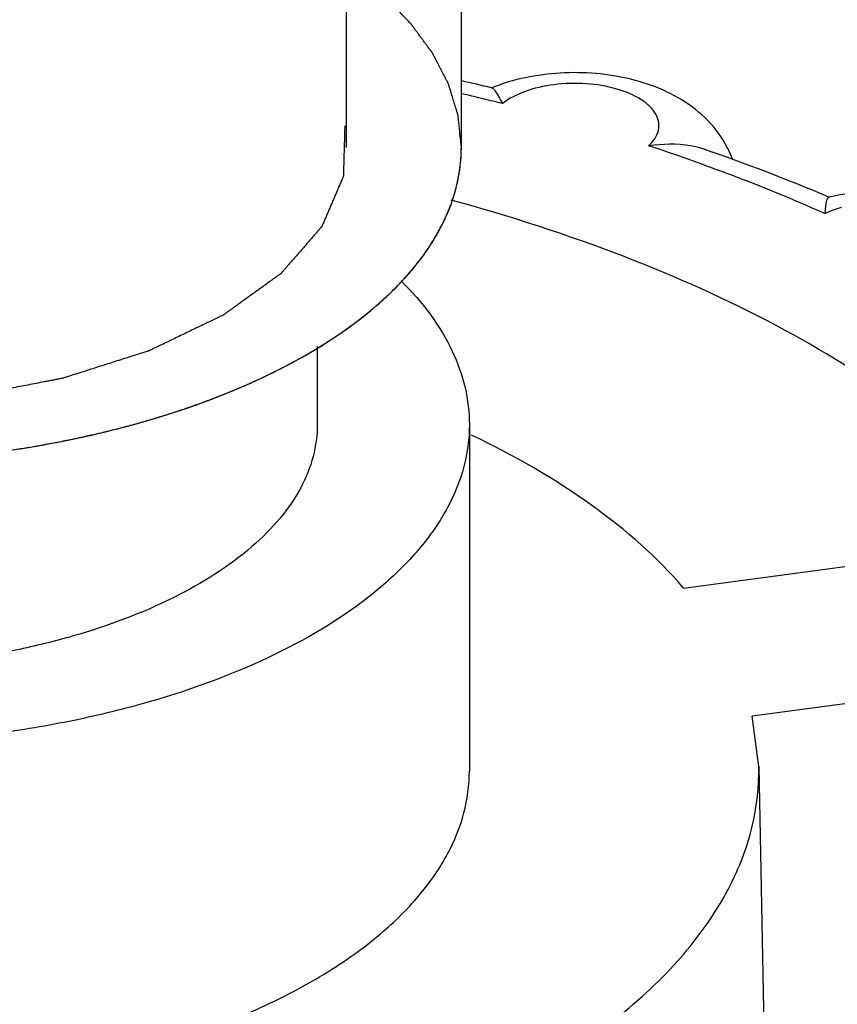
# Model space of a CAD drawing. Units: millimetres. Extents: x -132 to 2537, y -1239 to 1790.
# Drawn here: x 2166 to 2171, y 1177 to 1183 of the extents above; entities that cross this region are included whole.
import ezdxf

# ---------------------------------------------------------------- set-up
doc = ezdxf.new("R2010")
doc.units = ezdxf.units.MM
doc.header["$LTSCALE"] = 46.255
doc.layers.add('AT149_015_00_new_view_4_BL95', color=7, linetype='CONTINUOUS')
doc.layers.add('AT149_017_00_new_view_4_BL77', color=7, linetype='CONTINUOUS')

# ---------------------------------------------------------------- blocks, each defined once
blk = doc.blocks.new('AT149_017_00_NEW_VIEW_4_BL77', base_point=(1059.9045, -78.5266))
at = {"layer": 'AT149_017_00_new_view_4_BL77', "color": 2, "linetype": 'Continuous'}
blk.add_line((1063.1375, -86.6744), (1063.1375, -68.5552), dxfattribs=at)
at = {"layer": 'AT149_017_00_new_view_4_BL77', "color": 7, "linetype": 'Continuous'}
for p, q in [((1063.8545, -86.6744), (1063.8545, -68.7621)), ((1062.9545, -87.9162), (1062.9545, -88.4065)), ((1063.9045, -88.4065), (1063.9045, -90.5716))]:
    blk.add_line(p, q, dxfattribs=at)
for points, knots in [([(1063.8545, -86.6744), (1063.852, -86.6495), (1063.8482, -86.6121), (1063.8438, -86.5684), (1063.8413, -86.5435), (1063.8394, -86.5247), (1063.8378, -86.5092), (1063.8365, -86.4967), (1063.8357, -86.4889), (1063.8351, -86.4826), (1063.8347, -86.4788), (1063.8345, -86.4756), (1063.8337, -86.4725), (1063.8319, -86.4671), (1063.8296, -86.4594), (1063.8258, -86.4471), (1063.8211, -86.4316), (1063.8135, -86.4069), (1063.8041, -86.3761), (1063.7947, -86.3452), (1063.7871, -86.3205), (1063.7824, -86.3051), (1063.7786, -86.2927), (1063.7762, -86.285), (1063.7746, -86.2796), (1063.7736, -86.2765), (1063.7719, -86.2735), (1063.77, -86.2697), (1063.7668, -86.2637), (1063.7629, -86.2561), (1063.7567, -86.2441), (1063.7489, -86.2289), (1063.7395, -86.2108), (1063.7301, -86.1927), (1063.7207, -86.1745), (1063.7113, -86.1564), (1063.7019, -86.1382), (1063.6941, -86.1231), (1063.6879, -86.111), (1063.6832, -86.102), (1063.6793, -86.0944), (1063.6766, -86.0891), (1063.6749, -86.0861), (1063.6739, -86.0838), (1063.6721, -86.0816), (1063.67, -86.0787), (1063.6662, -86.0736), (1063.6608, -86.0663), (1063.6543, -86.0575), (1063.6456, -86.0458), (1063.6348, -86.0311), (1063.6218, -86.0135), (1063.6088, -85.996), (1063.5958, -85.9784), (1063.5828, -85.9608), (1063.5698, -85.9433), (1063.559, -85.9286), (1063.5503, -85.9169), (1063.5449, -85.9096), (1063.5406, -85.9037), (1063.5378, -85.9001), (1063.5358, -85.8971), (1063.533, -85.8942), (1063.528, -85.8892), (1063.5209, -85.8819), (1063.5095, -85.8703), (1063.4952, -85.8558), (1063.4724, -85.8326), (1063.4439, -85.8037), (1063.4153, -85.7747), (1063.3925, -85.7515), (1063.3783, -85.737), (1063.3669, -85.7254), (1063.3597, -85.7182), (1063.3548, -85.7131), (1063.3518, -85.7102), (1063.3484, -85.7076), (1063.3442, -85.7042), (1063.3342, -85.6963), (1063.3191, -85.6842), (1063.299, -85.6682), (1063.2789, -85.6522), (1063.2521, -85.6309), (1063.2052, -85.5936), (1063.165, -85.5616), (1063.1382, -85.5402)], [0, 0, 0, 0, 0.0625, 0.09375, 0.109375, 0.125, 0.140625, 0.148438, 0.15625, 0.160156, 0.164062, 0.166016, 0.167969, 0.171875, 0.179688, 0.1875, 0.203125, 0.21875, 0.25, 0.28125, 0.296875, 0.3125, 0.320312, 0.328125, 0.332031, 0.333984, 0.335938, 0.339844, 0.34375, 0.351562, 0.359375, 0.375, 0.390625, 0.40625, 0.421875, 0.4375, 0.453125, 0.46875, 0.476562, 0.484375, 0.492188, 0.496094, 0.498047, 0.5, 0.501953, 0.503906, 0.507812, 0.515625, 0.523438, 0.53125, 0.546875, 0.5625, 0.578125, 0.59375, 0.609375, 0.625, 0.640625, 0.648438, 0.65625, 0.660156, 0.664062, 0.666016, 0.667969, 0.671875, 0.679688, 0.6875, 0.703125, 0.71875, 0.75, 0.78125, 0.796875, 0.8125, 0.820312, 0.828125, 0.832031, 0.833984, 0.835938, 0.839844, 0.84375, 0.859375, 0.875, 0.890625, 0.90625, 0.9375, 1, 1, 1, 1]), ([(1057.9295, -88.3848), (1058.2411, -88.4748), (1058.8967, -88.6067), (1059.9044, -88.6713), (1060.7539, -88.6169), (1061.4112, -88.5062), (1062.0105, -88.3594), (1062.6707, -88.1148), (1063.2297, -87.7678), (1063.5547, -87.444), (1063.7254, -87.1974), (1063.8306, -86.9394), (1063.8545, -86.7611), (1063.8545, -86.6744)], [0, 0, 0, 0, 0.143612, 0.294832, 0.446064, 0.519314, 0.589765, 0.719099, 0.82969, 0.877728, 0.921372, 0.961623, 1, 1, 1, 1]), ([(1063.7682, -87.0851), (1063.7715, -87.0766), (1063.7781, -87.0597), (1063.7863, -87.0385), (1063.7921, -87.0237), (1063.7953, -87.0153), (1063.7979, -87.0067), (1063.8013, -86.9961), (1063.8067, -86.9791), (1063.8113, -86.9642), (1063.8155, -86.9514), (1063.8177, -86.9429), (1063.8213, -86.9279), (1063.8256, -86.9108), (1063.8293, -86.8958), (1063.8313, -86.8873), (1063.833, -86.8809), (1063.834, -86.8744), (1063.8356, -86.8659), (1063.8382, -86.8508), (1063.8411, -86.8337), (1063.8438, -86.8186), (1063.8452, -86.8101), (1063.8464, -86.7971), (1063.8481, -86.7821), (1063.8499, -86.7649), (1063.851, -86.7541), (1063.852, -86.7455), (1063.8524, -86.7369), (1063.8529, -86.7218), (1063.8537, -86.7003), (1063.8542, -86.6831), (1063.8545, -86.6744)], [0, 0, 0, 0, 0.0625, 0.125, 0.15625, 0.171875, 0.1875, 0.21875, 0.25, 0.3125, 0.328125, 0.34375, 0.375, 0.4375, 0.46875, 0.484375, 0.5, 0.515625, 0.53125, 0.5625, 0.625, 0.65625, 0.671875, 0.6875, 0.75, 0.78125, 0.8125, 0.828125, 0.84375, 0.875, 0.9375, 1, 1, 1, 1]), ([(1063.5131, -87.4777), (1063.5198, -87.4698), (1063.5333, -87.4539), (1063.5501, -87.4341), (1063.5619, -87.4202), (1063.5685, -87.4123), (1063.5776, -87.4002), (1063.5917, -87.3821), (1063.6054, -87.364), (1063.6149, -87.352), (1063.6206, -87.3438), (1063.6303, -87.3296), (1063.6416, -87.3133), (1063.6514, -87.299), (1063.657, -87.2909), (1063.6613, -87.2848), (1063.665, -87.2786), (1063.6701, -87.2703), (1063.6789, -87.2559), (1063.6889, -87.2394), (1063.6978, -87.225), (1063.7027, -87.2168), (1063.7093, -87.2042), (1063.7172, -87.1897), (1063.7261, -87.173), (1063.7316, -87.1626), (1063.7362, -87.1543), (1063.7402, -87.1459), (1063.7469, -87.1312), (1063.7566, -87.1103), (1063.7644, -87.0935), (1063.7682, -87.0851)], [0, 0, 0, 0, 0.0625, 0.125, 0.15625, 0.171875, 0.1875, 0.25, 0.3125, 0.328125, 0.34375, 0.375, 0.4375, 0.46875, 0.484375, 0.5, 0.515625, 0.53125, 0.5625, 0.625, 0.65625, 0.671875, 0.6875, 0.75, 0.78125, 0.8125, 0.828125, 0.84375, 0.875, 0.9375, 1, 1, 1, 1]), ([(1063.1002, -87.8353), (1063.1101, -87.8283), (1063.1298, -87.8141), (1063.1545, -87.7965), (1063.1719, -87.7841), (1063.1817, -87.7771), (1063.1956, -87.7662), (1063.2169, -87.75), (1063.2378, -87.7337), (1063.2521, -87.7229), (1063.261, -87.7155), (1063.2765, -87.7026), (1063.2943, -87.6878), (1063.3098, -87.6749), (1063.3187, -87.6675), (1063.3255, -87.662), (1063.3316, -87.6563), (1063.34, -87.6488), (1063.3546, -87.6356), (1063.3713, -87.6205), (1063.386, -87.6073), (1063.3942, -87.5997), (1063.4058, -87.5882), (1063.4236, -87.5709), (1063.441, -87.5536), (1063.4529, -87.5422), (1063.4603, -87.5344), (1063.473, -87.5207), (1063.4912, -87.5012), (1063.5058, -87.4856), (1063.5131, -87.4777)], [0, 0, 0, 0, 0.0625, 0.125, 0.15625, 0.171875, 0.1875, 0.25, 0.3125, 0.328125, 0.34375, 0.375, 0.4375, 0.46875, 0.484375, 0.5, 0.515625, 0.53125, 0.5625, 0.625, 0.65625, 0.671875, 0.6875, 0.75, 0.8125, 0.828125, 0.84375, 0.875, 0.9375, 1, 1, 1, 1]), ([(1063.4825, -87.5123), (1063.6091, -87.6389), (1063.7714, -87.8506), (1063.8857, -88.1701), (1063.9045, -88.3289), (1063.9045, -88.4065)], [0, 0, 0, 0, 0.53085, 0.769872, 1, 1, 1, 1]), ([(1062.5476, -88.1421), (1062.5602, -88.1363), (1062.5854, -88.1245), (1062.6169, -88.1098), (1062.639, -88.0996), (1062.6515, -88.0936), (1062.6697, -88.0844), (1062.6972, -88.0708), (1062.7245, -88.057), (1062.7429, -88.0479), (1062.7548, -88.0417), (1062.7753, -88.0306), (1062.7988, -88.018), (1062.8194, -88.007), (1062.8311, -88.0007), (1062.8401, -87.996), (1062.8484, -87.9911), (1062.8598, -87.9846), (1062.8795, -87.9732), (1062.9021, -87.9602), (1062.922, -87.9488), (1062.9332, -87.9423), (1062.9493, -87.9322), (1062.9739, -87.9172), (1062.9981, -87.9021), (1063.0145, -87.8921), (1063.025, -87.8852), (1063.0431, -87.8732), (1063.0691, -87.856), (1063.0898, -87.8422), (1063.1002, -87.8353)], [0, 0, 0, 0, 0.0625, 0.125, 0.15625, 0.171875, 0.1875, 0.25, 0.3125, 0.328125, 0.34375, 0.375, 0.4375, 0.46875, 0.484375, 0.5, 0.515625, 0.53125, 0.5625, 0.625, 0.65625, 0.671875, 0.6875, 0.75, 0.8125, 0.828125, 0.84375, 0.875, 0.9375, 1, 1, 1, 1]), ([(1061.8795, -88.3848), (1061.8943, -88.3804), (1061.9239, -88.3715), (1061.9608, -88.3604), (1061.9904, -88.3516), (1062.0195, -88.3423), (1062.0555, -88.3305), (1062.0917, -88.3189), (1062.1205, -88.3094), (1062.1486, -88.2994), (1062.1769, -88.2896), (1062.2051, -88.2796), (1062.2265, -88.2724), (1062.2469, -88.2644), (1062.2745, -88.2541), (1062.302, -88.2437), (1062.3261, -88.2347), (1062.3398, -88.2294), (1062.3598, -88.2212), (1062.39, -88.2091), (1062.4201, -88.1968), (1062.4403, -88.1888), (1062.4533, -88.1832), (1062.4761, -88.1732), (1062.5086, -88.1591), (1062.5346, -88.1478), (1062.5476, -88.1421)], [0, 0, 0, 0, 0.0625, 0.125, 0.15625, 0.1875, 0.25, 0.3125, 0.34375, 0.375, 0.4375, 0.46875, 0.5, 0.53125, 0.5625, 0.625, 0.65625, 0.671875, 0.6875, 0.75, 0.8125, 0.828125, 0.84375, 0.875, 0.9375, 1, 1, 1, 1]), ([(1063.9045, -88.4065), (1063.9045, -88.4943), (1063.8803, -88.6748), (1063.7738, -88.9361), (1063.6009, -89.1858), (1063.2718, -89.5137), (1062.7057, -89.8651), (1062.0372, -90.1128), (1061.4302, -90.2614), (1060.7646, -90.3736), (1059.9044, -90.4286), (1058.8839, -90.3632), (1058.2201, -90.2296), (1057.9045, -90.1385)], [0, 0, 0, 0, 0.038377, 0.078628, 0.122272, 0.17031, 0.280901, 0.410235, 0.480686, 0.553936, 0.705168, 0.856388, 1, 1, 1, 1]), ([(1062.9545, -88.4062), (1062.9545, -88.4731), (1062.9361, -88.6109), (1062.8549, -88.8101), (1062.7232, -89.0005), (1062.4723, -89.2506), (1062.0407, -89.5186), (1061.5309, -89.7074), (1061.0681, -89.8209), (1060.5605, -89.9064), (1059.9046, -89.9484), (1059.1264, -89.8985), (1058.6202, -89.7966), (1058.3795, -89.7272)], [0, 0, 0, 0, 0.038377, 0.078627, 0.122267, 0.170302, 0.280888, 0.41022, 0.480668, 0.553921, 0.705158, 0.856385, 1, 1, 1, 1]), ([(1061.1252, -88.5528), (1061.1415, -88.55), (1061.1741, -88.5444), (1061.2148, -88.5373), (1061.2474, -88.5318), (1061.2797, -88.5257), (1061.3199, -88.5179), (1061.3601, -88.5103), (1061.3922, -88.504), (1061.4239, -88.4972), (1061.4557, -88.4905), (1061.4873, -88.4837), (1061.5113, -88.4788), (1061.5346, -88.4732), (1061.5659, -88.466), (1061.597, -88.4586), (1061.6284, -88.4514), (1061.6592, -88.4437), (1061.6975, -88.4339), (1061.736, -88.4242), (1061.7666, -88.4162), (1061.7966, -88.4078), (1061.8343, -88.3974), (1061.8645, -88.389), (1061.8795, -88.3848)], [0, 0, 0, 0, 0.0625, 0.125, 0.15625, 0.1875, 0.25, 0.3125, 0.34375, 0.375, 0.4375, 0.46875, 0.5, 0.53125, 0.5625, 0.625, 0.65625, 0.6875, 0.75, 0.8125, 0.84375, 0.875, 0.9375, 1, 1, 1, 1]), ([(1060.3174, -88.6386), (1060.3516, -88.6365), (1060.3944, -88.6338), (1060.4458, -88.6308), (1060.4798, -88.6282), (1060.5224, -88.6248), (1060.5649, -88.6215), (1060.5989, -88.6187), (1060.6327, -88.6153), (1060.6666, -88.6121), (1060.7004, -88.6087), (1060.7259, -88.6064), (1060.751, -88.6033), (1060.7846, -88.5995), (1060.8181, -88.5956), (1060.8518, -88.5918), (1060.8851, -88.5875), (1060.9267, -88.5818), (1060.9684, -88.5763), (1061.0016, -88.5717), (1061.0345, -88.5666), (1061.0757, -88.5603), (1061.1087, -88.5553), (1061.1252, -88.5528)], [0, 0, 0, 0, 0.125, 0.15625, 0.1875, 0.25, 0.3125, 0.34375, 0.375, 0.4375, 0.46875, 0.5, 0.53125, 0.5625, 0.625, 0.65625, 0.6875, 0.75, 0.8125, 0.84375, 0.875, 0.9375, 1, 1, 1, 1])]:
    blk.add_open_spline(points, degree=3, knots=knots, dxfattribs=at)
at = {"layer": 'AT149_017_00_new_view_4_BL77', "color": 2, "linetype": 'Continuous'}
blk.add_open_spline([(1063.1262, -86.5392), (1063.1257, -86.5572), (1063.1247, -86.5934), (1063.1232, -86.6476), (1063.1217, -86.7018), (1063.1204, -86.747), (1063.1194, -86.7832), (1063.1188, -86.8057), (1063.1183, -86.8216), (1063.1181, -86.8306), (1063.1179, -86.8374), (1063.1177, -86.843), (1063.1176, -86.8475), (1063.1175, -86.8504), (1063.1174, -86.8526), (1063.1176, -86.8543), (1063.1168, -86.856), (1063.1158, -86.8583), (1063.1146, -86.8611), (1063.1127, -86.8656), (1063.1103, -86.8712), (1063.1064, -86.8802), (1063.1016, -86.8914), (1063.0958, -86.9049), (1063.0881, -86.9229), (1063.0785, -86.9454), (1063.0669, -86.9724), (1063.0554, -86.9993), (1063.0438, -87.0263), (1063.0322, -87.0533), (1063.0206, -87.0803), (1063.011, -87.1028), (1063.0033, -87.1208), (1062.9975, -87.1343), (1062.9927, -87.1455), (1062.9888, -87.1545), (1062.9864, -87.1601), (1062.9847, -87.164), (1062.9837, -87.1663), (1062.9829, -87.1686), (1062.9805, -87.1712), (1062.9769, -87.1754), (1062.9723, -87.1807), (1062.9649, -87.1891), (1062.9558, -87.1997), (1062.9411, -87.2165), (1062.9228, -87.2376), (1062.9008, -87.2629), (1062.8788, -87.2882), (1062.8567, -87.3135), (1062.8347, -87.3388), (1062.8127, -87.3641), (1062.7907, -87.3894), (1062.7724, -87.4105), (1062.7577, -87.4274), (1062.7485, -87.4379), (1062.7412, -87.4464), (1062.7357, -87.4527), (1062.7316, -87.4574), (1062.7288, -87.4606), (1062.7276, -87.4619), (1062.7268, -87.463), (1062.7255, -87.4639), (1062.7233, -87.4656), (1062.72, -87.4679), (1062.7149, -87.4716), (1062.7084, -87.4762), (1062.7007, -87.4818), (1062.6904, -87.4892), (1062.6775, -87.4985), (1062.6568, -87.5133), (1062.6311, -87.5319), (1062.6001, -87.5541), (1062.5588, -87.5838), (1062.5073, -87.6209), (1062.4608, -87.6543), (1062.4299, -87.6766), (1062.4144, -87.6877), (1062.4015, -87.697), (1062.3912, -87.7044), (1062.3835, -87.71), (1062.3771, -87.7146), (1062.3718, -87.7183), (1062.367, -87.7221), (1062.3584, -87.726), (1062.3453, -87.7324), (1062.3286, -87.7404), (1062.3088, -87.75), (1062.2889, -87.7595), (1062.2624, -87.7723), (1062.216, -87.7946), (1062.1629, -87.8201), (1062.1099, -87.8456), (1062.0702, -87.8648), (1062.0304, -87.8839), (1061.9973, -87.8998), (1061.9707, -87.9126), (1061.9509, -87.9222), (1061.9343, -87.9301), (1061.921, -87.9365), (1061.9128, -87.9405), (1061.9069, -87.9433), (1061.9037, -87.9449), (1061.8997, -87.9461), (1061.8949, -87.9477), (1061.8871, -87.9501), (1061.8774, -87.9532), (1061.8541, -87.9606), (1061.8192, -87.9717), (1061.7727, -87.9866), (1061.7106, -88.0063), (1061.6331, -88.031), (1061.5555, -88.0557), (1061.4934, -88.0755), (1061.4469, -88.0903), (1061.412, -88.1015), (1061.3887, -88.1089), (1061.379, -88.112), (1061.3712, -88.1145), (1061.3663, -88.1159), (1061.3626, -88.1173), (1061.3582, -88.118), (1061.3507, -88.1195), (1061.34, -88.1216), (1061.3228, -88.1249), (1061.3014, -88.129), (1061.2756, -88.134), (1061.2413, -88.1406), (1061.1984, -88.1489), (1061.1469, -88.1588), (1061.0954, -88.1688), (1061.0268, -88.182), (1060.9581, -88.1953), (1060.8895, -88.2085), (1060.8466, -88.2168), (1060.8122, -88.2234), (1060.7908, -88.2276), (1060.7736, -88.2308), (1060.7629, -88.2331), (1060.754, -88.2337), (1060.7451, -88.2345), (1060.7295, -88.2358), (1060.7072, -88.2377), (1060.6716, -88.2408), (1060.6093, -88.2462), (1060.5202, -88.2539), (1060.4134, -88.2631), (1060.3243, -88.2708), (1060.262, -88.2762), (1060.2263, -88.2793), (1060.1996, -88.2816), (1060.1774, -88.2835), (1060.1595, -88.285), (1060.1418, -88.2868), (1060.1187, -88.2862), (1060.0912, -88.286), (1060.0636, -88.2856), (1060.0268, -88.2851), (1059.9808, -88.2845), (1059.9257, -88.2838), (1059.8705, -88.283), (1059.8153, -88.2823), (1059.7602, -88.2816), (1059.705, -88.2809), (1059.6498, -88.2802), (1059.6038, -88.2796), (1059.5671, -88.2791), (1059.5441, -88.2788), (1059.5257, -88.2785), (1059.5142, -88.2784), (1059.505, -88.2783), (1059.4981, -88.2782), (1059.4914, -88.2772), (1059.4824, -88.2763), (1059.4712, -88.275), (1059.4533, -88.2729), (1059.4309, -88.2703), (1059.404, -88.2673), (1059.3681, -88.2632), (1059.3233, -88.258), (1059.2695, -88.2519), (1059.2157, -88.2457), (1059.1619, -88.2395), (1059.1081, -88.2334), (1059.0543, -88.2272), (1059.0095, -88.2221), (1058.9736, -88.218), (1058.9467, -88.2149), (1058.9198, -88.2118), (1058.8974, -88.2093), (1058.8818, -88.2074), (1058.8738, -88.2067), (1058.8696, -88.2057), (1058.8633, -88.2043), (1058.8539, -88.2021), (1058.8372, -88.1983), (1058.8162, -88.1936), (1058.7827, -88.186), (1058.7407, -88.1766), (1058.6737, -88.1614), (1058.5898, -88.1425), (1058.4892, -88.1198), (1058.3886, -88.0971), (1058.3216, -88.0819), (1058.288, -88.0744)], degree=3, knots=[0, 0, 0, 0, 0.015625, 0.03125, 0.046875, 0.0625, 0.070312, 0.078125, 0.082031, 0.083984, 0.085938, 0.087891, 0.088867, 0.089844, 0.090332, 0.09082, 0.091309, 0.091797, 0.092773, 0.09375, 0.095703, 0.097656, 0.101562, 0.105469, 0.109375, 0.117188, 0.125, 0.132812, 0.140625, 0.148438, 0.15625, 0.164062, 0.167969, 0.171875, 0.175781, 0.177734, 0.179688, 0.180664, 0.181152, 0.181641, 0.182617, 0.183594, 0.185547, 0.1875, 0.191406, 0.195312, 0.203125, 0.210938, 0.21875, 0.226562, 0.234375, 0.242188, 0.25, 0.257812, 0.261719, 0.265625, 0.267578, 0.269531, 0.271484, 0.271973, 0.272461, 0.272705, 0.272949, 0.273438, 0.274414, 0.275391, 0.277344, 0.279297, 0.28125, 0.285156, 0.289062, 0.296875, 0.304688, 0.3125, 0.328125, 0.34375, 0.347656, 0.351562, 0.355469, 0.357422, 0.359375, 0.361328, 0.362305, 0.363281, 0.365234, 0.367188, 0.371094, 0.375, 0.378906, 0.382812, 0.390625, 0.40625, 0.414062, 0.421875, 0.429688, 0.4375, 0.441406, 0.445312, 0.449219, 0.451172, 0.453125, 0.454102, 0.45459, 0.455078, 0.456055, 0.457031, 0.458984, 0.460938, 0.46875, 0.476562, 0.484375, 0.5, 0.515625, 0.523438, 0.53125, 0.539062, 0.541016, 0.542969, 0.543945, 0.544922, 0.54541, 0.545898, 0.546875, 0.548828, 0.550781, 0.554688, 0.558594, 0.5625, 0.570312, 0.578125, 0.585938, 0.59375, 0.609375, 0.617188, 0.625, 0.628906, 0.632812, 0.634766, 0.636719, 0.637695, 0.638672, 0.640625, 0.644531, 0.648438, 0.65625, 0.671875, 0.6875, 0.703125, 0.710938, 0.714844, 0.71875, 0.722656, 0.724609, 0.726562, 0.730469, 0.734375, 0.738281, 0.742188, 0.75, 0.757812, 0.765625, 0.773438, 0.78125, 0.789062, 0.796875, 0.804688, 0.808594, 0.8125, 0.814453, 0.816406, 0.817383, 0.818359, 0.819336, 0.820312, 0.822266, 0.824219, 0.828125, 0.832031, 0.835938, 0.84375, 0.851562, 0.859375, 0.867188, 0.875, 0.882812, 0.890625, 0.894531, 0.898438, 0.902344, 0.90625, 0.908203, 0.90918, 0.909668, 0.910156, 0.912109, 0.914062, 0.917969, 0.921875, 0.929688, 0.9375, 0.953125, 0.96875, 0.984375, 1, 1, 1, 1], dxfattribs=at)
blk = doc.blocks.new('AT149_015_00_NEW_VIEW_4_BL95', base_point=(1567.4665, -226.6113))
at = {"layer": 'AT149_015_00_new_view_4_BL95', "color": 7, "linetype": 'Continuous'}
for p, q in [((1571.6044, -217.3564), (1571.6084, -217.3574)), ((1572.805, -220.4824), (1574.5049, -220.2546)), ((1574.9335, -221.0544), (1573.2336, -221.2822)), ((1573.2742, -221.5975), (1573.2336, -221.2822)), ((1573.2742, -221.597), (1573.3313, -224.4274))]:
    blk.add_line(p, q, dxfattribs=at)
at = {"layer": 'AT149_015_00_new_view_4_BL95', "color": 9, "linetype": 'Continuous'}
for p, q in [((1571.5877, -217.4338), (1571.5916, -217.4348)), ((1573.6738, -218.1349), (1573.6784, -218.1369)), ((1573.6784, -218.1369), (1573.69, -218.1421))]:
    blk.add_line(p, q, dxfattribs=at)
at = {"layer": 'AT149_015_00_new_view_4_BL95', "color": 7, "linetype": 'Continuous'}
for centre, radius, start, end in [((1567.988, -232.5234), 15.5921, 76.5888, 77.29639), ((1568.9878, -229.1982), 12.1177, 67.04981, 71.03032), ((1574.0232, -219.3479), 1.3432, 103.16875, 103.38664)]:
    blk.add_arc(centre, radius, start, end, dxfattribs=at)
at = {"layer": 'AT149_015_00_new_view_4_BL95', "color": 9, "linetype": 'Continuous'}
for centre, radius, start, end in [((1568.0315, -231.9059), 14.9026, 76.1945, 76.86056), ((1568.0896, -231.6686), 14.6583, 75.84416, 76.17776), ((1568.7104, -229.554), 12.4539, 70.34724, 71.86552), ((1573.989, -218.7939), 0.7175, 106.09533, 110.26988)]:
    blk.add_arc(centre, radius, start, end, dxfattribs=at)
at = {"layer": 'AT149_015_00_new_view_4_BL95', "color": 7, "linetype": 'Continuous'}
for points, knots in [([(1573.1101, -217.8003), (1573.0856, -217.7353), (1573.0155, -217.613), (1572.863, -217.4688), (1572.6794, -217.3648), (1572.4042, -217.2736), (1572.0358, -217.2439), (1571.7426, -217.3019), (1571.6079, -217.3561)], [0, 0, 0, 0, 0.121464, 0.241757, 0.362847, 0.487368, 0.746153, 1, 1, 1, 1]), ([(1571.6084, -217.3574), (1571.6145, -217.3589), (1571.6268, -217.3744), (1571.636, -217.3887), (1571.6419, -217.3987)], [0, 0, 0, 0, 0.351916, 1, 1, 1, 1]), ([(1571.6419, -217.3987), (1571.6443, -217.4028), (1571.6553, -217.4216), (1571.666, -217.4406), (1571.6744, -217.4554)], [0, 0, 0, 0, 0.21847, 1, 1, 1, 1]), ([(1572.9269, -217.7386), (1572.9015, -217.7299), (1572.79, -217.7025), (1572.6733, -217.7079), (1572.5866, -217.7187)], [0, 0, 0, 0, 0.235279, 1, 1, 1, 1]), ([(1575.0806, -218.7528), (1575.0792, -218.6814), (1575.0516, -218.5387), (1574.9441, -218.3517), (1574.7879, -218.2053), (1574.5998, -218.1008), (1574.3906, -218.0338), (1574.0943, -217.9898), (1573.8642, -218.0056), (1573.7172, -218.04)], [0, 0, 0, 0, 0.122702, 0.244374, 0.364877, 0.48629, 0.611284, 0.7405, 1, 1, 1, 1]), ([(1574.8285, -219.9075), (1574.6357, -219.7009), (1574.1788, -219.307), (1573.368, -218.8094), (1572.4126, -218.3819), (1571.7186, -218.1582), (1571.3535, -218.0588)], [0, 0, 0, 0, 0.212983, 0.451527, 0.714801, 1, 1, 1, 1]), ([(1573.7042, -218.0477), (1573.7013, -218.0519), (1573.6966, -218.0636), (1573.69, -218.095), (1573.6894, -218.1223), (1573.69, -218.1421)], [0, 0, 0, 0, 0.16005, 0.382771, 1, 1, 1, 1]), ([(1573.7122, -218.0412), (1573.7115, -218.0414), (1573.7082, -218.0426), (1573.7058, -218.0454), (1573.7042, -218.0477)], [0, 0, 0, 0, 0.214025, 1, 1, 1, 1]), ([(1572.805, -220.4824), (1572.6395, -220.2893), (1572.2223, -219.9254), (1571.7441, -219.6533), (1571.4795, -219.5269)], [0, 0, 0, 0, 0.464411, 1, 1, 1, 1]), ([(1569.7542, -224.2955), (1570.2482, -224.1896), (1570.9556, -223.981), (1571.8025, -223.5739), (1572.3234, -223.2376), (1572.7424, -222.8654), (1573.0503, -222.4631), (1573.2381, -222.0372), (1573.2771, -221.7405), (1573.2742, -221.5975)], [0, 0, 0, 0, 0.319024, 0.462046, 0.592213, 0.709274, 0.814235, 0.909688, 1, 1, 1, 1]), ([(1563.4665, -221.6262), (1563.4665, -221.7363), (1563.5057, -221.966), (1563.674, -222.2899), (1563.9423, -222.5909), (1564.3016, -222.8636), (1564.7426, -223.1028), (1565.2545, -223.3031), (1565.8242, -223.4595), (1566.6513, -223.6058), (1567.7222, -223.6562), (1568.7799, -223.5382), (1569.5688, -223.3381), (1570.0934, -223.1462), (1570.5494, -222.9144), (1570.815, -222.7264), (1570.9306, -222.6262)], [0, 0, 0, 0, 0.038803, 0.080486, 0.127141, 0.179833, 0.238767, 0.30352, 0.373229, 0.446726, 0.599338, 0.749512, 0.82008, 0.885904, 0.946054, 1, 1, 1, 1]), ([(1570.9041, -225.3072), (1571.2399, -225.2288), (1571.8859, -225.051), (1572.7947, -224.7107), (1573.6007, -224.3104), (1574.2886, -223.8572), (1574.8454, -223.3586), (1575.26, -222.8218), (1575.5216, -222.2552), (1575.5872, -221.8594), (1575.5911, -221.6675)], [0, 0, 0, 0, 0.163574, 0.317307, 0.459617, 0.58952, 0.706855, 0.81256, 0.908978, 1, 1, 1, 1]), ([(1570.9306, -222.6262), (1571.0137, -222.5543), (1571.1629, -222.4055), (1571.3358, -222.1558), (1571.4423, -221.8946), (1571.4665, -221.714), (1571.4665, -221.6262)], [0, 0, 0, 0, 0.282011, 0.538338, 0.774658, 1, 1, 1, 1])]:
    blk.add_open_spline(points, degree=3, knots=knots, dxfattribs=at)
at = {"layer": 'AT149_015_00_new_view_4_BL95', "color": 9, "linetype": 'Continuous'}
for points, knots in [([(1572.5866, -217.7187), (1572.6148, -217.693), (1572.6503, -217.6447), (1572.653, -217.57), (1572.6333, -217.5176), (1572.5946, -217.4697), (1572.5157, -217.4093), (1572.3804, -217.3551), (1572.1941, -217.3249), (1571.9979, -217.3303), (1571.8193, -217.3701), (1571.7145, -217.4225), (1571.6744, -217.4554)], [0, 0, 0, 0, 0.091137, 0.131698, 0.174077, 0.221916, 0.277152, 0.409887, 0.56483, 0.726067, 0.875908, 1, 1, 1, 1]), ([(1572.8988, -217.8256), (1572.9657, -217.8495), (1573.2268, -217.9454), (1573.4845, -218.0507), (1573.6738, -218.1349)], [0, 0, 0, 0, 0.25513, 1, 1, 1, 1]), ([(1573.7405, -218.1208), (1573.7361, -218.1225), (1573.719, -218.129), (1573.7023, -218.1362), (1573.69, -218.1421)], [0, 0, 0, 0, 0.256517, 1, 1, 1, 1])]:
    blk.add_open_spline(points, degree=3, knots=knots, dxfattribs=at)

msp = doc.modelspace()

# ---------------------------------------------------------------- block references
at = {"layer": 'AT149_015_00_new_view_4_BL95'}
msp.add_blockref('AT149_015_00_NEW_VIEW_4_BL95', (2164.8339, 1173.149), dxfattribs=at)
at = {"layer": 'AT149_017_00_new_view_4_BL77'}
msp.add_blockref('AT149_017_00_NEW_VIEW_4_BL77', (2164.8339, 1190.179), dxfattribs=at)

doc.saveas('drawing.dxf')
